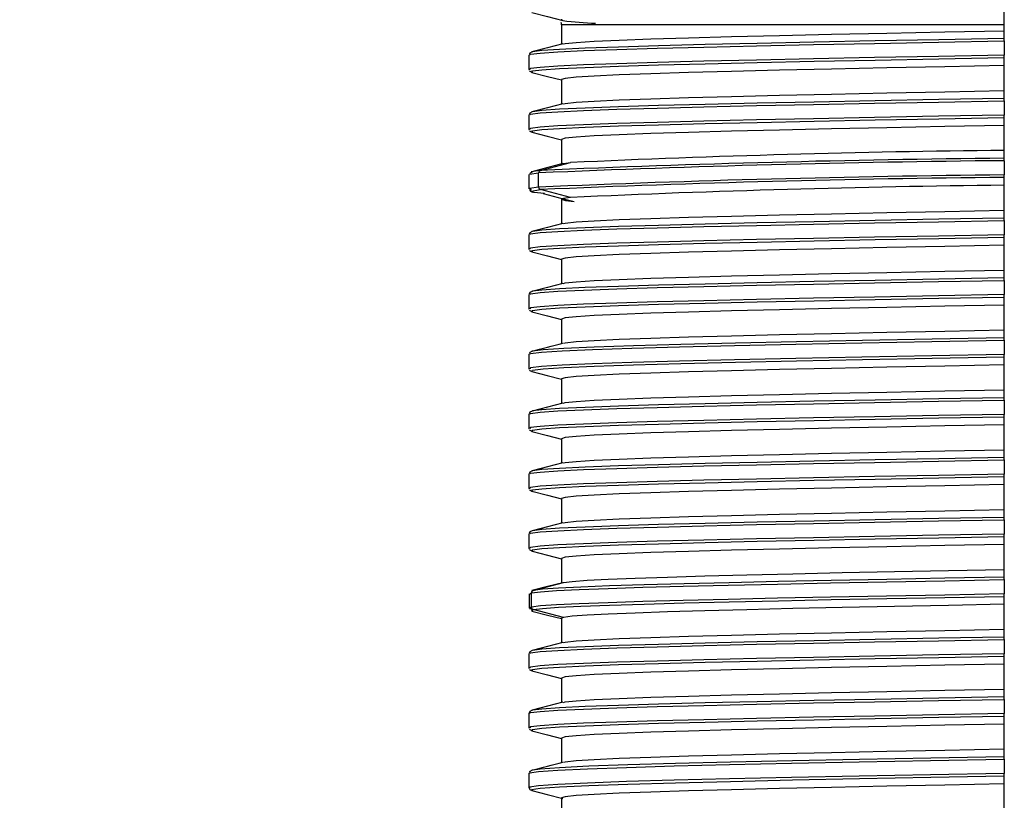
# Model space of a CAD drawing. Units: millimetres. Extents: x 5 to 292, y 2 to 415.
# Drawn here: x 28 to 47, y 142 to 158 of the extents above; entities that cross this region are included whole.
import ezdxf

# ---------------------------------------------------------------- set-up
doc = ezdxf.new("R2010")
doc.units = ezdxf.units.MM
doc.header["$PDSIZE"] = -1
doc.styles.add('SLDTEXTSTYLE1', font='TXT', dxfattribs={"width": 0.75})
doc.dimstyles.new('SLDDIMSTYLE0', dxfattribs={"dimtxt": 3.5, "dimasz": 3.302, "dimexe": 0, "dimexo": 0.0625, "dimgap": 0.875, "dimtad": 1, "dimlfac": 5, "dimrnd": 1e-09, "dimzin": 12, "dimdsep": 46, "dimtxsty": 'SLDTEXTSTYLE1', "dimsah": 1, "dimcen": 0.09, "dimadec": 0, "dimazin": 3, "dimtfac": 1, "dimtofl": 0, "dimtmove": 0, "dimatfit": 3, "dimfxl": 1, "dimfrac": 2, "dimtolj": 1, "dimtzin": 12, "dimarcsym": 0})

# ---------------------------------------------------------------- blocks, each defined once
blk = doc.blocks.new('_D_2')
at = {"color": 0, "lineweight": -2, "transparency": 16777216}
for p, q in [((34.438, 244.508), (24.416, 244.508)), ((24.416, 241.206), (24.416, 123.81)), ((28.786, 120.508), (24.416, 120.508))]:
    blk.add_line(p, q, dxfattribs=at)
at = {"color": 0, "transparency": 16777216}
for points in [[(23.866, 241.206), (24.966, 241.206), (24.416, 244.508)], [(23.866, 123.81), (24.966, 123.81), (24.416, 120.508)]]:
    blk.add_solid(points, dxfattribs=at)
at = {"layer": 'Defpoints', "color": 0, "transparency": 16777216}
for p in [(34.501, 244.508), (24.416, 120.508), (28.849, 120.508)]:
    blk.add_point(p, dxfattribs=at)
at = {"color": 0, "transparency": 16777216, "insert": (20.041, 184.144), "char_height": 3.5, "attachment_point": 2, "rotation": 90, "style": 'SLDTEXTSTYLE1'}
blk.add_mtext('\\A1;452-634 mm', dxfattribs=at)

msp = doc.modelspace()

# ---------------------------------------------------------------- linework, layer by layer
for p, q in [((47.4144, 157.8623), (47.4144, 158.2083)), ((38.5344, 157.8623), (38.5344, 157.4694)), ((47.4144, 157.8623), (38.5344, 157.8623)), ((47.4144, 157.743), (47.4144, 157.8623)), ((47.4144, 157.5857), (47.4144, 157.743)), ((47.4144, 157.5373), (47.4144, 157.5857)), ((47.4144, 157.5373), (47.4144, 157.251)), ((37.8844, 157.2555), (37.8844, 156.9692)), ((37.9043, 157.2555), (37.9056, 157.257)), ((37.9536, 157.3177), (37.951, 157.3146)), ((47.4144, 157.2025), (47.4144, 157.251)), ((47.4144, 157.043), (47.4144, 157.2025)), ((37.8844, 156.9696), (37.8897, 156.9577)), ((37.9043, 156.9692), (37.9025, 156.9671)), ((47.4144, 156.543), (47.4144, 157.043)), ((37.9604, 156.9073), (37.9471, 156.9094)), ((38.5344, 156.7623), (38.5344, 156.2694)), ((47.4144, 156.3857), (47.4144, 156.543)), ((47.4144, 156.3373), (47.4144, 156.3857)), ((47.4144, 156.3373), (47.4144, 156.051)), ((37.8844, 156.0572), (37.8844, 155.7692)), ((37.9043, 156.0555), (37.9056, 156.057)), ((37.9536, 156.1177), (37.951, 156.1147)), ((47.4144, 156.0025), (47.4144, 156.051)), ((47.4144, 155.843), (47.4144, 156.0025)), ((37.8844, 155.7696), (37.8898, 155.7577)), ((37.9043, 155.7692), (37.9025, 155.7671)), ((47.4144, 155.343), (47.4144, 155.843)), ((37.9605, 155.7072), (37.9471, 155.7094)), ((38.5344, 155.5623), (38.5344, 155.0623)), ((47.4144, 155.1857), (47.4144, 155.343)), ((47.4144, 155.1373), (47.4144, 155.1857)), ((38.1161, 154.9407), (38.7172, 155.0991)), ((47.4144, 155.1373), (47.4144, 154.851)), ((37.8849, 154.8573), (37.8849, 154.5709)), ((37.9225, 154.9018), (37.8994, 154.881)), ((38.1161, 154.9407), (37.9665, 154.9175)), ((38.0793, 154.6059), (38.0793, 154.8923)), ((47.4144, 154.8025), (47.4144, 154.851)), ((47.4144, 154.643), (47.4144, 154.8025)), ((37.8952, 154.5609), (37.9034, 154.5478)), ((37.9053, 154.5709), (37.9266, 154.5591)), ((38.7173, 154.3991), (38.1161, 154.5575)), ((47.4144, 154.143), (47.4144, 154.643)), ((38.5344, 154.3623), (38.5344, 153.8694)), ((47.4144, 153.9857), (47.4144, 154.143)), ((47.4144, 153.9373), (47.4144, 153.9857)), ((47.4144, 153.9373), (47.4144, 153.651)), ((37.8844, 153.6555), (37.8844, 153.3691)), ((37.9043, 153.6555), (37.9056, 153.657)), ((37.9536, 153.7176), (37.951, 153.7146)), ((47.4144, 153.6025), (47.4144, 153.651)), ((47.4144, 153.443), (47.4144, 153.6025)), ((47.4144, 152.943), (47.4144, 153.443)), ((37.8844, 153.3696), (37.8898, 153.3577)), ((37.9043, 153.3692), (37.9024, 153.3671)), ((37.9605, 153.3072), (37.9471, 153.3094)), ((38.5344, 153.1623), (38.5344, 152.6694)), ((47.4144, 152.7857), (47.4144, 152.943)), ((47.4144, 152.7373), (47.4144, 152.7857)), ((47.4144, 152.7373), (47.4144, 152.451)), ((37.8844, 152.4555), (37.8844, 152.1692)), ((37.9043, 152.4555), (37.9056, 152.457)), ((37.9536, 152.5177), (37.951, 152.5146)), ((47.4144, 152.4025), (47.4144, 152.451)), ((47.4144, 152.243), (47.4144, 152.4025)), ((47.4144, 151.743), (47.4144, 152.243)), ((37.8844, 152.1696), (37.8898, 152.1577)), ((37.9043, 152.1692), (37.9024, 152.1671)), ((37.9604, 152.1073), (37.9471, 152.1094)), ((38.5344, 151.9623), (38.5344, 151.4623)), ((47.4144, 151.5857), (47.4144, 151.743)), ((47.4144, 151.5373), (47.4144, 151.5857)), ((47.4144, 151.5373), (47.4144, 151.251)), ((37.8844, 151.2555), (37.8844, 150.9692)), ((37.9098, 151.2555), (37.9107, 151.2576)), ((37.953, 151.3174), (37.9517, 151.3145)), ((47.4144, 151.2025), (47.4144, 151.251)), ((47.4144, 151.043), (47.4144, 151.2025)), ((47.4144, 150.543), (47.4144, 151.043)), ((37.8844, 150.9695), (37.8908, 150.9552)), ((37.9098, 150.9692), (37.9087, 150.9666)), ((38.5344, 150.7623), (38.5344, 150.2694)), ((47.4144, 150.3857), (47.4144, 150.543)), ((47.4144, 150.3373), (47.4144, 150.3857)), ((47.4144, 150.3373), (47.4144, 150.051)), ((37.8844, 150.0572), (37.8844, 149.7692)), ((37.9043, 150.0555), (37.9056, 150.057)), ((37.9536, 150.1177), (37.951, 150.1146)), ((47.4144, 150.0025), (47.4144, 150.051)), ((47.4144, 149.843), (47.4144, 150.0025)), ((47.4144, 149.343), (47.4144, 149.843)), ((37.8844, 149.7696), (37.8897, 149.7577)), ((37.9043, 149.7692), (37.9025, 149.7671)), ((37.9604, 149.7073), (37.9471, 149.7094)), ((38.5344, 149.5623), (38.5344, 149.0694)), ((47.4144, 149.1857), (47.4144, 149.343)), ((47.4144, 149.1373), (47.4144, 149.1857)), ((47.4144, 149.1373), (47.4144, 148.851)), ((37.8844, 148.8572), (37.8844, 148.5692)), ((37.9043, 148.8555), (37.9056, 148.857)), ((37.9536, 148.9177), (37.951, 148.9146)), ((47.4144, 148.8025), (47.4144, 148.851)), ((47.4144, 148.643), (47.4144, 148.8025)), ((47.4144, 148.143), (47.4144, 148.643)), ((37.8844, 148.5696), (37.8897, 148.5577)), ((37.9043, 148.5692), (37.9025, 148.5671)), ((37.9604, 148.5073), (37.9471, 148.5095)), ((38.5344, 148.3623), (38.5344, 147.8694)), ((47.4144, 147.9857), (47.4144, 148.143)), ((47.4144, 147.9373), (47.4144, 147.9857)), ((47.4144, 147.9373), (47.4144, 147.651)), ((37.8844, 147.6573), (37.8844, 147.3692)), ((37.9043, 147.6555), (37.9056, 147.657)), ((37.9536, 147.7177), (37.951, 147.7147)), ((47.4144, 147.6025), (47.4144, 147.651)), ((47.4144, 147.443), (47.4144, 147.6025)), ((37.8844, 147.3696), (37.8897, 147.3577)), ((37.9043, 147.3692), (37.9025, 147.3671)), ((37.9604, 147.3073), (37.9471, 147.3095)), ((47.4144, 146.943), (47.4144, 147.443)), ((38.5344, 147.1623), (38.5344, 146.6694)), ((47.4144, 146.7857), (47.4144, 146.943)), ((37.9706, 146.5223), (38.5802, 146.6807)), ((47.4144, 146.7373), (47.4144, 146.7857)), ((47.4144, 146.7373), (47.4144, 146.451)), ((37.8981, 146.4458), (37.9333, 146.4739)), ((37.9333, 146.1875), (37.9333, 146.4739)), ((37.8867, 146.4532), (37.8867, 146.1651)), ((47.4144, 146.4025), (47.4144, 146.451)), ((47.4144, 146.243), (47.4144, 146.4025)), ((37.9333, 146.1875), (37.9053, 146.1651)), ((37.9294, 146.1519), (37.952, 146.1242)), ((38.5802, 145.9807), (37.9705, 146.1391)), ((47.4144, 145.743), (47.4144, 146.243)), ((38.5802, 145.9807), (38.5344, 145.9623)), ((38.5344, 145.9623), (38.5344, 145.4694)), ((47.4144, 145.5857), (47.4144, 145.743)), ((47.4144, 145.5373), (47.4144, 145.5857)), ((47.4144, 145.5373), (47.4144, 145.251)), ((37.9536, 145.3177), (37.951, 145.3147)), ((37.8844, 145.2572), (37.8844, 144.9692)), ((37.9043, 145.2555), (37.9056, 145.257)), ((47.4144, 145.2025), (47.4144, 145.251)), ((47.4144, 145.043), (47.4144, 145.2025)), ((37.8844, 144.9696), (37.8897, 144.9577)), ((37.9043, 144.9692), (37.9025, 144.9671)), ((37.9604, 144.9073), (37.9471, 144.9095)), ((47.4144, 144.543), (47.4144, 145.043)), ((38.5344, 144.7623), (38.5344, 144.2694)), ((47.4144, 144.3857), (47.4144, 144.543)), ((47.4144, 144.3373), (47.4144, 144.3857)), ((47.4144, 144.3373), (47.4144, 144.051)), ((37.9536, 144.1177), (37.951, 144.1147)), ((37.8844, 144.0572), (37.8844, 143.7692)), ((37.9043, 144.0555), (37.9056, 144.057)), ((47.4144, 144.0025), (47.4144, 144.051)), ((47.4144, 143.843), (47.4144, 144.0025)), ((37.8844, 143.7696), (37.8898, 143.7577)), ((37.9043, 143.7692), (37.9025, 143.7671)), ((37.9605, 143.7073), (37.9471, 143.7095)), ((47.4144, 143.343), (47.4144, 143.843)), ((38.5344, 143.5623), (38.5344, 143.0623)), ((47.4144, 143.1857), (47.4144, 143.343)), ((47.4144, 143.1373), (47.4144, 143.1857)), ((47.4144, 143.1373), (47.4144, 142.851)), ((37.9613, 142.9172), (37.9478, 142.9152)), ((37.8844, 142.8555), (37.8844, 142.5674)), ((37.9083, 142.8555), (37.905, 142.8581)), ((47.4144, 142.8025), (47.4144, 142.851)), ((47.4144, 142.643), (47.4144, 142.8025)), ((37.9025, 142.5313), (37.9478, 142.5073)), ((47.4144, 142.143), (47.4144, 142.643)), ((37.963, 142.5074), (37.9601, 142.5097)), ((38.5344, 142.3623), (38.5344, 141.8695))]:
    msp.add_line(p, q)
at = {"flags": 128}
for points in [[(37.9441, 158.1083), (38.254, 158.0279), (38.5658, 157.9471)], [(38.5599, 157.9494), (38.534, 157.9578), (38.5287, 157.9638)], [(38.5804, 157.4769), (38.6084, 157.4857), (38.8292, 157.5091), (39.1936, 157.5325), (39.696, 157.5559), (40.3291, 157.5793), (41.0832, 157.6026), (41.947, 157.626), (42.9078, 157.6494), (43.951, 157.6728), (45.061, 157.6962), (46.2213, 157.7196), (47.4144, 157.743)], [(37.9056, 157.257), (37.9176, 157.2707), (38.1077, 157.2949), (38.4637, 157.3192), (38.9799, 157.3434), (39.6478, 157.3676), (40.4568, 157.3919), (41.3939, 157.4161), (42.4439, 157.4404), (43.59, 157.4646), (44.8137, 157.4889), (46.0954, 157.5131), (47.4144, 157.5373)], [(47.4144, 157.5857), (46.1003, 157.5614), (44.8235, 157.5372), (43.6044, 157.513), (42.4627, 157.4887), (41.4168, 157.4645), (40.4834, 157.4402), (39.6776, 157.416), (39.0124, 157.3918), (38.4984, 157.3675), (38.144, 157.3433), (37.9548, 157.319), (37.9536, 157.3177)], [(38.5668, 157.4778), (38.2561, 157.3973), (37.9453, 157.3167)], [(37.949, 157.3177), (37.9016, 157.2928), (37.8881, 157.2633)], [(47.4144, 157.251), (46.0954, 157.2267), (44.8137, 157.2025), (43.59, 157.1782), (42.4439, 157.154), (41.3939, 157.1298), (40.4568, 157.1055), (39.6478, 157.0813), (38.9799, 157.057), (38.4637, 157.0328), (38.1077, 157.0085), (37.9176, 156.9843), (37.9043, 156.9692)], [(37.9471, 156.9094), (37.9338, 156.9116), (37.9548, 156.9359), (38.144, 156.9601), (38.4984, 156.9843), (39.0124, 157.0086), (39.6776, 157.0328), (40.4834, 157.0571), (41.4168, 157.0813), (42.4627, 157.1055), (43.6044, 157.1298), (44.8235, 157.154), (46.1003, 157.1783), (47.4144, 157.2025)], [(37.897, 156.9416), (37.9012, 156.932), (37.948, 156.9073)], [(47.4144, 157.043), (46.2213, 157.0196), (45.061, 156.9962), (43.951, 156.9728), (42.9078, 156.9494), (41.947, 156.926), (41.0832, 156.9026), (40.3291, 156.8793), (39.696, 156.8559), (39.1936, 156.8325), (38.8292, 156.8091), (38.6084, 156.7857), (38.5344, 156.7623)], [(37.9442, 156.9082), (38.255, 156.8277), (38.5344, 156.7552)], [(38.5804, 156.2769), (38.6084, 156.2857), (38.8292, 156.3091), (39.1936, 156.3325), (39.696, 156.3559), (40.3291, 156.3793), (41.0832, 156.4026), (41.947, 156.426), (42.9078, 156.4494), (43.951, 156.4728), (45.061, 156.4962), (46.2213, 156.5196), (47.4144, 156.543)], [(37.9056, 156.057), (37.9176, 156.0707), (38.1077, 156.0949), (38.4637, 156.1192), (38.9799, 156.1434), (39.6478, 156.1676), (40.4568, 156.1919), (41.3939, 156.2161), (42.4439, 156.2404), (43.59, 156.2646), (44.8138, 156.2889), (46.0954, 156.3131), (47.4144, 156.3373)], [(47.4144, 156.3857), (46.1003, 156.3614), (44.8235, 156.3372), (43.6044, 156.313), (42.4627, 156.2887), (41.4168, 156.2645), (40.4834, 156.2402), (39.6776, 156.216), (39.0124, 156.1918), (38.4984, 156.1675), (38.144, 156.1433), (37.9548, 156.119), (37.9536, 156.1177)], [(38.5631, 156.2769), (38.2542, 156.1968), (37.9453, 156.1167)], [(37.949, 156.1177), (37.9016, 156.0928), (37.8881, 156.0633)], [(47.4144, 156.051), (46.0954, 156.0267), (44.8138, 156.0025), (43.59, 155.9782), (42.4439, 155.954), (41.3939, 155.9298), (40.4568, 155.9055), (39.6478, 155.8813), (38.9799, 155.857), (38.4637, 155.8328), (38.1077, 155.8085), (37.9176, 155.7843), (37.9043, 155.7692)], [(37.9471, 155.7094), (37.9338, 155.7116), (37.9548, 155.7359), (38.144, 155.7601), (38.4984, 155.7843), (39.0124, 155.8086), (39.6776, 155.8328), (40.4834, 155.8571), (41.4168, 155.8813), (42.4627, 155.9055), (43.6044, 155.9298), (44.8235, 155.954), (46.1003, 155.9783), (47.4144, 156.0025)], [(37.897, 155.7416), (37.9013, 155.732), (37.948, 155.7073)], [(47.4144, 155.843), (46.2213, 155.8196), (45.061, 155.7962), (43.951, 155.7728), (42.9078, 155.7494), (41.947, 155.726), (41.0832, 155.7026), (40.3291, 155.6793), (39.696, 155.6559), (39.1936, 155.6325), (38.8292, 155.6091), (38.6084, 155.5857), (38.5344, 155.5623)], [(37.9443, 155.7082), (38.2532, 155.6281), (38.5344, 155.5552)], [(38.5655, 155.0775), (38.4156, 155.0386), (38.2622, 154.9987), (37.944, 154.9164)], [(38.5705, 155.0768), (38.5802, 155.0807), (38.7172, 155.0991)], [(37.9053, 154.8573), (37.8939, 154.8636), (38.0793, 154.8923)], [(37.9665, 154.9175), (37.9313, 154.912), (37.9509, 154.9011)], [(38.0793, 154.6059), (37.8939, 154.5772), (37.9053, 154.5709)], [(37.9726, 154.5059), (37.9313, 154.5288), (38.1161, 154.5575)], [(37.9034, 154.5478), (37.9169, 154.5263), (37.9592, 154.5046)], [(38.1951, 154.4789), (37.9829, 154.5001), (37.9726, 154.5059)], [(38.1691, 154.4798), (38.4721, 154.4), (38.7642, 154.3229)], [(38.7172, 154.3991), (38.5802, 154.3807), (38.5344, 154.3623)], [(38.5344, 154.3623), (38.6189, 154.3373), (38.7927, 154.3201)], [(47.4144, 153.9857), (46.1003, 153.9614), (44.8235, 153.9372), (43.6044, 153.913), (42.4627, 153.8887), (41.4167, 153.8645), (40.4834, 153.8402), (39.6776, 153.816), (39.0124, 153.7918), (38.4984, 153.7675), (38.144, 153.7433), (37.9548, 153.719), (37.9536, 153.7176)], [(38.5804, 153.8769), (38.6084, 153.8857), (38.8292, 153.9091), (39.1936, 153.9325), (39.696, 153.9559), (40.3291, 153.9793), (41.0832, 154.0026), (41.947, 154.026), (42.9078, 154.0494), (43.951, 154.0728), (45.061, 154.0962), (46.2213, 154.1196), (47.4144, 154.143)], [(37.9056, 153.657), (37.9176, 153.6707), (38.1078, 153.6949), (38.4638, 153.7192), (38.9799, 153.7434), (39.6478, 153.7676), (40.4568, 153.7919), (41.3939, 153.8161), (42.4439, 153.8404), (43.59, 153.8646), (44.8137, 153.8889), (46.0954, 153.9131), (47.4144, 153.9373)], [(38.5631, 153.8769), (38.2542, 153.7968), (37.9453, 153.7167)], [(37.949, 153.7176), (37.9016, 153.6928), (37.8881, 153.6633)], [(47.4144, 153.651), (46.0954, 153.6267), (44.8137, 153.6025), (43.59, 153.5783), (42.4439, 153.554), (41.3939, 153.5298), (40.4568, 153.5055), (39.6478, 153.4813), (38.9799, 153.457), (38.4638, 153.4328), (38.1078, 153.4085), (37.9176, 153.3843), (37.9043, 153.3692)], [(37.9471, 153.3094), (37.9338, 153.3116), (37.9548, 153.3359), (38.144, 153.3601), (38.4984, 153.3843), (39.0124, 153.4086), (39.6776, 153.4328), (40.4834, 153.4571), (41.4168, 153.4813), (42.4627, 153.5055), (43.6044, 153.5298), (44.8235, 153.554), (46.1003, 153.5783), (47.4144, 153.6025)], [(47.4144, 153.443), (46.2213, 153.4196), (45.061, 153.3962), (43.951, 153.3728), (42.9078, 153.3494), (41.947, 153.326), (41.0832, 153.3026), (40.3291, 153.2793), (39.696, 153.2559), (39.1936, 153.2325), (38.8292, 153.2091), (38.6084, 153.1857), (38.5344, 153.1623)], [(37.897, 153.3416), (37.9013, 153.332), (37.948, 153.3073)], [(37.9443, 153.3082), (38.255, 153.2277), (38.5344, 153.1552)], [(47.4144, 152.7857), (46.1003, 152.7614), (44.8235, 152.7372), (43.6044, 152.713), (42.4627, 152.6887), (41.4167, 152.6645), (40.4834, 152.6402), (39.6776, 152.616), (39.0124, 152.5918), (38.4984, 152.5675), (38.144, 152.5433), (37.9548, 152.519), (37.9536, 152.5177)], [(38.5804, 152.6769), (38.6084, 152.6857), (38.8292, 152.7091), (39.1936, 152.7325), (39.696, 152.7559), (40.3291, 152.7793), (41.0832, 152.8026), (41.947, 152.826), (42.9078, 152.8494), (43.951, 152.8728), (45.061, 152.8962), (46.2213, 152.9196), (47.4144, 152.943)], [(37.9056, 152.457), (37.9176, 152.4707), (38.1078, 152.4949), (38.4637, 152.5192), (38.9799, 152.5434), (39.6478, 152.5676), (40.4568, 152.5919), (41.3939, 152.6161), (42.4439, 152.6404), (43.59, 152.6646), (44.8137, 152.6889), (46.0954, 152.7131), (47.4144, 152.7373)], [(38.5631, 152.6769), (38.2542, 152.5968), (37.9453, 152.5167)], [(37.949, 152.5176), (37.9016, 152.4928), (37.8881, 152.4633)], [(47.4144, 152.451), (46.0954, 152.4267), (44.8137, 152.4025), (43.59, 152.3782), (42.4439, 152.354), (41.3939, 152.3298), (40.4568, 152.3055), (39.6478, 152.2813), (38.9799, 152.257), (38.4637, 152.2328), (38.1078, 152.2085), (37.9176, 152.1843), (37.9043, 152.1692)], [(37.9471, 152.1094), (37.9338, 152.1116), (37.9548, 152.1359), (38.144, 152.1601), (38.4984, 152.1843), (39.0124, 152.2086), (39.6776, 152.2328), (40.4834, 152.2571), (41.4168, 152.2813), (42.4627, 152.3055), (43.6044, 152.3298), (44.8235, 152.354), (46.1003, 152.3783), (47.4144, 152.4025)], [(47.4144, 152.243), (46.2213, 152.2196), (45.061, 152.1962), (43.951, 152.1728), (42.9078, 152.1494), (41.947, 152.126), (41.0832, 152.1026), (40.3291, 152.0793), (39.696, 152.0559), (39.1936, 152.0325), (38.8292, 152.0091), (38.6084, 151.9857), (38.5344, 151.9623)], [(37.897, 152.1416), (37.9013, 152.132), (37.948, 152.1073)], [(37.9442, 152.1082), (38.255, 152.0277), (38.5344, 151.9552)], [(38.58, 151.4767), (38.6084, 151.4857), (38.8292, 151.5091), (39.1936, 151.5325), (39.696, 151.5559), (40.3291, 151.5793), (41.0832, 151.6026), (41.947, 151.626), (42.9078, 151.6494), (43.951, 151.6728), (45.061, 151.6962), (46.2213, 151.7196), (47.4144, 151.743)], [(37.9107, 151.2576), (37.9164, 151.2704), (38.133, 151.2971), (38.5502, 151.3238), (39.1597, 151.3505), (39.9498, 151.3772), (40.905, 151.4039), (42.0066, 151.4306), (43.2332, 151.4573), (44.5609, 151.484), (45.9638, 151.5107), (47.4144, 151.5373)], [(47.4144, 151.5857), (45.9691, 151.559), (44.5715, 151.5323), (43.2488, 151.5056), (42.0269, 151.4789), (40.9296, 151.4522), (39.9782, 151.4255), (39.1913, 151.3988), (38.5843, 151.3721), (38.169, 151.3455), (37.9536, 151.3188), (37.953, 151.3174)], [(37.9476, 151.3173), (37.9012, 151.2926), (37.8897, 151.2669)], [(47.4144, 151.251), (45.9638, 151.2243), (44.5609, 151.1976), (43.2332, 151.1709), (42.0066, 151.1442), (40.905, 151.1175), (39.9498, 151.0908), (39.1597, 151.0641), (38.5502, 151.0374), (38.133, 151.0107), (37.9164, 150.984), (37.9098, 150.9692)], [(37.951, 150.9077), (37.9421, 150.9089), (37.9536, 150.9356), (38.169, 150.9623), (38.5843, 150.989), (39.1913, 151.0157), (39.9782, 151.0424), (40.9296, 151.0691), (42.0269, 151.0957), (43.2488, 151.1224), (44.5715, 151.1491), (45.9691, 151.1758), (47.4144, 151.2025)], [(47.4144, 151.043), (46.2213, 151.0196), (45.061, 150.9962), (43.951, 150.9728), (42.9078, 150.9494), (41.947, 150.926), (41.0832, 150.9026), (40.3291, 150.8793), (39.696, 150.8559), (39.1936, 150.8325), (38.8292, 150.8091), (38.6084, 150.7857), (38.5344, 150.7623)], [(37.8979, 150.9393), (37.9011, 150.932), (37.9474, 150.9074)], [(37.9441, 150.9083), (38.2531, 150.8282), (38.5344, 150.7552)], [(38.5805, 150.2769), (38.6084, 150.2857), (38.8292, 150.3091), (39.1936, 150.3325), (39.696, 150.3559), (40.3291, 150.3793), (41.0832, 150.4026), (41.947, 150.426), (42.9078, 150.4494), (43.951, 150.4728), (45.061, 150.4962), (46.2213, 150.5196), (47.4144, 150.543)], [(37.9056, 150.057), (37.9176, 150.0707), (38.1078, 150.0949), (38.4637, 150.1192), (38.9799, 150.1434), (39.6478, 150.1676), (40.4568, 150.1919), (41.3939, 150.2161), (42.4439, 150.2404), (43.59, 150.2646), (44.8137, 150.2889), (46.0954, 150.3131), (47.4144, 150.3373)], [(38.5631, 150.2769), (38.2561, 150.1973), (37.949, 150.1177)], [(47.4144, 150.3857), (46.1003, 150.3614), (44.8235, 150.3372), (43.6044, 150.313), (42.4627, 150.2887), (41.4168, 150.2645), (40.4834, 150.2402), (39.6776, 150.216), (39.0124, 150.1918), (38.4984, 150.1675), (38.144, 150.1433), (37.9548, 150.119), (37.9536, 150.1177)], [(37.949, 150.1176), (37.9016, 150.0928), (37.8881, 150.0633)], [(47.4144, 150.051), (46.0954, 150.0267), (44.8137, 150.0025), (43.59, 149.9783), (42.4439, 149.954), (41.3939, 149.9298), (40.4568, 149.9055), (39.6478, 149.8813), (38.9799, 149.857), (38.4637, 149.8328), (38.1078, 149.8085), (37.9176, 149.7843), (37.9043, 149.7692)], [(37.9471, 149.7094), (37.9338, 149.7116), (37.9548, 149.7359), (38.144, 149.7601), (38.4984, 149.7843), (39.0124, 149.8086), (39.6776, 149.8328), (40.4834, 149.8571), (41.4168, 149.8813), (42.4627, 149.9055), (43.6044, 149.9298), (44.8235, 149.954), (46.1003, 149.9783), (47.4144, 150.0025)], [(47.4144, 149.843), (46.2213, 149.8196), (45.061, 149.7962), (43.951, 149.7728), (42.9078, 149.7494), (41.947, 149.726), (41.0832, 149.7026), (40.3291, 149.6793), (39.696, 149.6559), (39.1936, 149.6325), (38.8292, 149.6091), (38.6084, 149.5857), (38.5344, 149.5623)], [(37.8969, 149.7416), (37.9012, 149.732), (37.948, 149.7073)], [(37.9442, 149.7082), (38.255, 149.6277), (38.5344, 149.5552)], [(38.5805, 149.0769), (38.6084, 149.0857), (38.8292, 149.1091), (39.1936, 149.1325), (39.696, 149.1559), (40.3291, 149.1793), (41.0832, 149.2026), (41.947, 149.226), (42.9078, 149.2494), (43.951, 149.2728), (45.061, 149.2962), (46.2213, 149.3196), (47.4144, 149.343)], [(37.9056, 148.857), (37.9176, 148.8707), (38.1077, 148.8949), (38.4637, 148.9192), (38.9799, 148.9434), (39.6478, 148.9676), (40.4568, 148.9919), (41.3939, 149.0161), (42.4439, 149.0404), (43.59, 149.0646), (44.8138, 149.0889), (46.0954, 149.1131), (47.4144, 149.1373)], [(38.5632, 149.0769), (38.2561, 148.9973), (37.9491, 148.9177)], [(47.4144, 149.1857), (46.1003, 149.1614), (44.8235, 149.1372), (43.6044, 149.113), (42.4627, 149.0887), (41.4168, 149.0645), (40.4834, 149.0402), (39.6776, 149.016), (39.0124, 148.9918), (38.4984, 148.9675), (38.144, 148.9433), (37.9548, 148.919), (37.9536, 148.9177)], [(37.9491, 148.9177), (37.9016, 148.8928), (37.8881, 148.8633)], [(47.4144, 148.851), (46.0954, 148.8267), (44.8138, 148.8025), (43.59, 148.7782), (42.4439, 148.754), (41.3939, 148.7298), (40.4568, 148.7055), (39.6478, 148.6813), (38.9799, 148.657), (38.4637, 148.6328), (38.1077, 148.6085), (37.9176, 148.5843), (37.9043, 148.5692)], [(37.9471, 148.5095), (37.9338, 148.5116), (37.9548, 148.5359), (38.144, 148.5601), (38.4984, 148.5843), (39.0124, 148.6086), (39.6776, 148.6328), (40.4834, 148.6571), (41.4168, 148.6813), (42.4627, 148.7055), (43.6044, 148.7298), (44.8235, 148.754), (46.1003, 148.7783), (47.4144, 148.8025)], [(47.4144, 148.643), (46.2213, 148.6196), (45.061, 148.5962), (43.951, 148.5728), (42.9078, 148.5494), (41.947, 148.526), (41.0832, 148.5026), (40.3291, 148.4793), (39.696, 148.4559), (39.1936, 148.4325), (38.8292, 148.4091), (38.6084, 148.3857), (38.5344, 148.3623)], [(37.8969, 148.5416), (37.9012, 148.532), (37.948, 148.5073)], [(37.9442, 148.5082), (38.255, 148.4277), (38.5344, 148.3552)], [(38.5805, 147.8769), (38.6084, 147.8857), (38.8292, 147.9091), (39.1936, 147.9325), (39.696, 147.9559), (40.3291, 147.9793), (41.0832, 148.0026), (41.947, 148.026), (42.9078, 148.0494), (43.951, 148.0728), (45.061, 148.0962), (46.2213, 148.1196), (47.4144, 148.143)], [(37.9056, 147.657), (37.9176, 147.6707), (38.1077, 147.6949), (38.4637, 147.7192), (38.9799, 147.7434), (39.6478, 147.7676), (40.4568, 147.7919), (41.3939, 147.8161), (42.4439, 147.8404), (43.59, 147.8646), (44.8138, 147.8889), (46.0954, 147.9131), (47.4144, 147.9373)], [(38.5632, 147.8769), (38.2561, 147.7973), (37.9491, 147.7177)], [(47.4144, 147.9857), (46.1003, 147.9614), (44.8235, 147.9372), (43.6044, 147.913), (42.4627, 147.8887), (41.4168, 147.8645), (40.4834, 147.8402), (39.6776, 147.816), (39.0124, 147.7918), (38.4984, 147.7675), (38.144, 147.7433), (37.9548, 147.719), (37.9536, 147.7177)], [(37.9491, 147.7177), (37.9016, 147.6928), (37.8882, 147.6633)], [(47.4144, 147.651), (46.0954, 147.6267), (44.8138, 147.6025), (43.59, 147.5783), (42.4439, 147.554), (41.3939, 147.5298), (40.4568, 147.5055), (39.6478, 147.4813), (38.9799, 147.457), (38.4637, 147.4328), (38.1077, 147.4085), (37.9176, 147.3843), (37.9043, 147.3692)], [(37.9471, 147.3095), (37.9338, 147.3116), (37.9548, 147.3359), (38.144, 147.3601), (38.4984, 147.3843), (39.0124, 147.4086), (39.6776, 147.4328), (40.4834, 147.4571), (41.4168, 147.4813), (42.4627, 147.5055), (43.6044, 147.5298), (44.8235, 147.554), (46.1003, 147.5783), (47.4144, 147.6025)], [(37.897, 147.3415), (37.9012, 147.332), (37.9479, 147.3073)], [(37.9479, 147.3073), (38.255, 147.2277), (38.5344, 147.1552)], [(47.4144, 147.443), (46.2213, 147.4196), (45.061, 147.3962), (43.951, 147.3728), (42.9078, 147.3494), (41.947, 147.326), (41.0832, 147.3026), (40.3291, 147.2793), (39.696, 147.2559), (39.1936, 147.2325), (38.8292, 147.2091), (38.6084, 147.1857), (38.5344, 147.1623)], [(38.5802, 146.6807), (38.753, 146.7026), (39.0522, 146.7244), (39.4738, 146.7463), (40.0123, 146.7681), (40.6608, 146.79), (41.4106, 146.8118), (42.252, 146.8337), (43.174, 146.8556), (44.1646, 146.8774), (45.2107, 146.8993), (46.2987, 146.9211), (47.4144, 146.943)], [(37.9333, 146.4739), (38.1186, 146.4959), (38.4398, 146.5178), (38.8927, 146.5398), (39.4712, 146.5617), (40.1678, 146.5837), (40.9732, 146.6056), (41.8768, 146.6276), (42.8667, 146.6495), (43.9298, 146.6715), (45.0521, 146.6934), (46.2188, 146.7154), (47.4144, 146.7373)], [(38.5619, 146.6766), (38.2534, 146.5966), (37.9441, 146.5164)], [(47.4144, 146.7857), (46.2234, 146.7637), (45.0612, 146.7418), (43.9433, 146.7198), (42.8844, 146.6979), (41.8984, 146.676), (40.9984, 146.654), (40.1962, 146.6321), (39.5024, 146.6101), (38.9262, 146.5882), (38.4751, 146.5662), (38.1552, 146.5443), (37.9706, 146.5223)], [(37.9423, 146.492), (37.9264, 146.4712), (37.9266, 146.4686)], [(37.9644, 146.5173), (37.9355, 146.4942), (37.9586, 146.4908)], [(47.4144, 146.451), (46.2188, 146.429), (45.0521, 146.4071), (43.9298, 146.3851), (42.8667, 146.3632), (41.8768, 146.3412), (40.9732, 146.3193), (40.1678, 146.2973), (39.4712, 146.2754), (38.8927, 146.2534), (38.4398, 146.2315), (38.1186, 146.2095), (37.9333, 146.1875)], [(37.9705, 146.1391), (38.1551, 146.1611), (38.4751, 146.183), (38.9262, 146.205), (39.5024, 146.2269), (40.1962, 146.2489), (40.9984, 146.2708), (41.8984, 146.2928), (42.8844, 146.3147), (43.9433, 146.3367), (45.0612, 146.3586), (46.2234, 146.3806), (47.4144, 146.4025)], [(37.9053, 146.1651), (37.8981, 146.1594), (37.9557, 146.151)], [(37.9607, 146.1073), (37.9355, 146.111), (37.9706, 146.1391)], [(37.9441, 146.1083), (38.2537, 146.028), (38.5344, 145.9552)], [(47.4144, 146.243), (46.2987, 146.2211), (45.2107, 146.1993), (44.1646, 146.1774), (43.174, 146.1556), (42.252, 146.1337), (41.4106, 146.1118), (40.6608, 146.09), (40.0123, 146.0681), (39.4738, 146.0463), (39.0522, 146.0244), (38.753, 146.0026), (38.5802, 145.9807)], [(38.5805, 145.4769), (38.6084, 145.4857), (38.8292, 145.5091), (39.1936, 145.5325), (39.696, 145.5559), (40.3291, 145.5793), (41.0832, 145.6026), (41.947, 145.626), (42.9078, 145.6494), (43.951, 145.6728), (45.061, 145.6962), (46.2213, 145.7196), (47.4144, 145.743)], [(37.9056, 145.257), (37.9176, 145.2707), (38.1077, 145.2949), (38.4638, 145.3192), (38.9799, 145.3434), (39.6478, 145.3676), (40.4568, 145.3919), (41.3939, 145.4161), (42.4439, 145.4404), (43.59, 145.4646), (44.8138, 145.4889), (46.0954, 145.5131), (47.4144, 145.5373)], [(38.5668, 145.4779), (38.258, 145.3978), (37.9491, 145.3177)], [(47.4144, 145.5857), (46.1003, 145.5614), (44.8235, 145.5372), (43.6044, 145.513), (42.4627, 145.4887), (41.4168, 145.4645), (40.4834, 145.4402), (39.6776, 145.416), (39.0124, 145.3918), (38.4984, 145.3675), (38.144, 145.3433), (37.9548, 145.319), (37.9536, 145.3177)], [(37.9491, 145.3177), (37.9016, 145.2928), (37.8882, 145.2633)], [(47.4144, 145.251), (46.0954, 145.2267), (44.8138, 145.2025), (43.59, 145.1783), (42.4439, 145.154), (41.3939, 145.1298), (40.4568, 145.1055), (39.6478, 145.0813), (38.9799, 145.057), (38.4638, 145.0328), (38.1077, 145.0085), (37.9176, 144.9843), (37.9043, 144.9692)], [(37.9471, 144.9095), (37.9338, 144.9116), (37.9548, 144.9359), (38.144, 144.9601), (38.4984, 144.9843), (39.0124, 145.0086), (39.6776, 145.0328), (40.4834, 145.0571), (41.4168, 145.0813), (42.4627, 145.1055), (43.6044, 145.1298), (44.8235, 145.154), (46.1003, 145.1783), (47.4144, 145.2025)], [(37.897, 144.9416), (37.9012, 144.932), (37.948, 144.9073)], [(37.9443, 144.9082), (38.255, 144.8277), (38.5344, 144.7552)], [(47.4144, 145.043), (46.2213, 145.0196), (45.061, 144.9962), (43.951, 144.9728), (42.9078, 144.9494), (41.947, 144.926), (41.0832, 144.9026), (40.3291, 144.8793), (39.696, 144.8559), (39.1936, 144.8325), (38.8292, 144.8091), (38.6084, 144.7857), (38.5344, 144.7623)], [(38.5805, 144.2769), (38.6084, 144.2857), (38.8292, 144.3091), (39.1936, 144.3325), (39.696, 144.3559), (40.3291, 144.3793), (41.0832, 144.4026), (41.947, 144.426), (42.9078, 144.4494), (43.951, 144.4728), (45.061, 144.4962), (46.2213, 144.5196), (47.4144, 144.543)], [(37.9056, 144.057), (37.9176, 144.0707), (38.1077, 144.0949), (38.4638, 144.1192), (38.9799, 144.1434), (39.6478, 144.1676), (40.4568, 144.1919), (41.3939, 144.2161), (42.4439, 144.2404), (43.59, 144.2646), (44.8138, 144.2889), (46.0954, 144.3131), (47.4144, 144.3373)], [(47.4144, 144.3857), (46.1003, 144.3615), (44.8235, 144.3372), (43.6044, 144.313), (42.4627, 144.2887), (41.4168, 144.2645), (40.4834, 144.2402), (39.6776, 144.216), (39.0124, 144.1918), (38.4984, 144.1675), (38.144, 144.1433), (37.9548, 144.119), (37.9536, 144.1177)], [(37.949, 144.1177), (37.9016, 144.0928), (37.8882, 144.0633)], [(38.5668, 144.2779), (38.258, 144.1978), (37.949, 144.1177)], [(47.4144, 144.051), (46.0954, 144.0267), (44.8138, 144.0025), (43.59, 143.9783), (42.4439, 143.954), (41.3939, 143.9298), (40.4568, 143.9055), (39.6478, 143.8813), (38.9799, 143.857), (38.4638, 143.8328), (38.1077, 143.8085), (37.9176, 143.7843), (37.9043, 143.7692)], [(37.9471, 143.7095), (37.9339, 143.7116), (37.9548, 143.7359), (38.144, 143.7601), (38.4984, 143.7843), (39.0124, 143.8086), (39.6776, 143.8328), (40.4834, 143.8571), (41.4168, 143.8813), (42.4627, 143.9055), (43.6044, 143.9298), (44.8235, 143.954), (46.1003, 143.9783), (47.4144, 144.0025)], [(37.897, 143.7416), (37.9012, 143.732), (37.948, 143.7073)], [(37.9443, 143.7082), (38.255, 143.6277), (38.5344, 143.5552)], [(47.4144, 143.843), (46.2213, 143.8196), (45.061, 143.7962), (43.951, 143.7728), (42.9078, 143.7494), (41.947, 143.726), (41.0832, 143.7026), (40.3291, 143.6793), (39.696, 143.6559), (39.1936, 143.6325), (38.8292, 143.6091), (38.6084, 143.5857), (38.5344, 143.5623)], [(38.5789, 143.0764), (38.6084, 143.0857), (38.8292, 143.1091), (39.1936, 143.1325), (39.696, 143.1559), (40.3291, 143.1793), (41.0832, 143.2026), (41.947, 143.226), (42.9078, 143.2494), (43.951, 143.2728), (45.061, 143.2962), (46.2213, 143.3196), (47.4144, 143.343)], [(37.905, 142.8581), (37.8965, 142.8646), (38.0752, 142.8919), (38.4643, 142.9192), (39.0559, 142.9465), (39.838, 142.9737), (40.7947, 143.001), (41.9064, 143.0283), (43.1507, 143.0555), (44.502, 143.0828), (45.9329, 143.1101), (47.4144, 143.1373)], [(47.4144, 143.1857), (45.9384, 143.1584), (44.5128, 143.1312), (43.1666, 143.1039), (41.9271, 143.0766), (40.8197, 143.0494), (39.8669, 143.0221), (39.088, 142.9948), (38.4988, 142.9675), (38.1115, 142.9403), (37.9613, 142.9172)], [(37.9477, 142.9173), (37.9012, 142.8926), (37.8909, 142.8697)], [(47.4144, 142.851), (45.9329, 142.8237), (44.502, 142.7964), (43.1507, 142.7692), (41.9064, 142.7419), (40.7947, 142.7146), (39.838, 142.6874), (39.0559, 142.6601), (38.4643, 142.6328), (38.0752, 142.6056), (37.8965, 142.5783), (37.9083, 142.5692)], [(37.9601, 142.5097), (37.9338, 142.5298), (38.1115, 142.5571), (38.4988, 142.5844), (39.088, 142.6116), (39.8669, 142.6389), (40.8197, 142.6662), (41.9271, 142.6934), (43.1666, 142.7207), (44.5128, 142.748), (45.9384, 142.7752), (47.4144, 142.8025)], [(37.8844, 142.5696), (37.9012, 142.532), (37.9025, 142.5313)], [(47.4144, 142.643), (46.2213, 142.6196), (45.061, 142.5962), (43.951, 142.5728), (42.9078, 142.5494), (41.947, 142.526), (41.0832, 142.5026), (40.3291, 142.4793), (39.696, 142.4559), (39.1936, 142.4325), (38.8292, 142.4091), (38.6084, 142.3857), (38.5344, 142.3623)], [(37.9442, 142.5083), (38.0949, 142.4692), (38.2488, 142.4294), (38.5657, 142.3471)]]:
    msp.add_lwpolyline(points, dxfattribs=at)
for centre, radius, start, end in [((39.4865, 164.7921), 6.9063, 262.33992, 267.79709), ((37.6344, 157.8623), 0.9, 359.97851, 2.96246), ((50.0257, -120.5231), 275.7212, 90.542652, 92.475639), ((49.848, -86.6846), 242.0398, 90.576086, 92.635802), ((50.0367, -122.7067), 277.8564, 90.540747, 92.466461), ((38.1292, 154.8926), 0.0499, 105.25751, 180.28365), ((50.0367, -122.9905), 277.8539, 90.540738, 92.46647), ((50.026, -120.9206), 275.7355, 90.542682, 92.47557), ((38.1292, 154.6057), 0.0499, 179.71895, 254.74437), ((49.848, -87.3846), 242.0398, 90.576086, 92.635802), ((-71.713, 575.4969), 438.1253, 284.49449, 284.578454), ((37.9833, 146.4739), 0.05, 104.74302, 180.01996), ((37.9833, 146.1875), 0.05, 179.98501, 255.2481), ((-63.7608, 536.4311), 406.4452, 284.491158, 284.581666)]:
    msp.add_arc(centre, radius, start, end)

# ---------------------------------------------------------------- dimensions: what is measured, and where the dimension line sits
dim = msp.add_linear_dim(base=(24.4161, 120.5083), p1=(34.5005, 244.5083), p2=(28.8489, 120.5083), angle=90, text='452-634 mm', dimstyle='SLDDIMSTYLE0')
dim.commit()
dim.dimension.update_dxf_attribs({"geometry": '_D_2', "text_midpoint": (24.4161, 184.144), "dimtype": 160})

doc.saveas('drawing.dxf')
